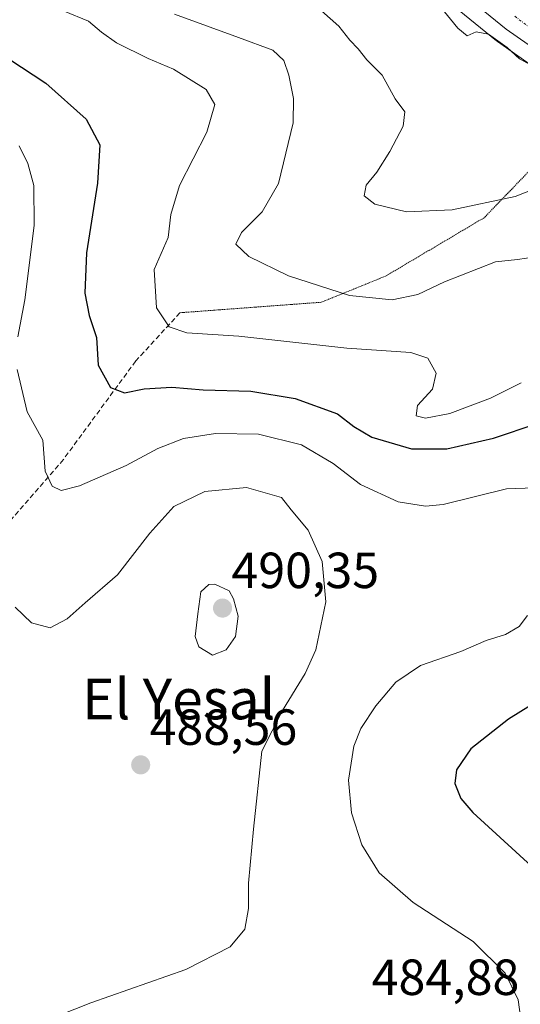
# Model space of a CAD drawing. Units: metres. Extents: x 604142 to 607592, y 4722275 to 4724640.
# Drawn here: x 605985 to 606084, y 4724135 to 4724329 of the extents above; entities that cross this region are included whole.
import ezdxf
from ezdxf.enums import TextEntityAlignment as Align

# ---------------------------------------------------------------- set-up
doc = ezdxf.new("R2010")
doc.units = ezdxf.units.M
doc.header["$MEASUREMENT"] = 0
for name, pattern in [('TRAZO_Y_PUNTO', [1, 0.5, -0.25, 0, -0.25]), ('TRAZOS2', [0.375, 0.25, -0.125]), ('TRAZOSX2', [1.5, 1, -0.5])]:
    doc.linetypes.add(name, pattern=pattern)
for name, color, linetype, lineweight in [('Carretera de calzada única', 19, 'Continuous', 13), ('Carretera de calzada única Cxs', 19, 'Continuous', 13), ('Carretera de calzada única eje', 19, 'TRAZO_Y_PUNTO', 0), ('Carátula', 7, 'Continuous', 5), ('Curva de nivel maestra', 36, 'Continuous', 30), ('Curva de nivel normal', 36, 'Continuous', 0), ('Matorral', 135, 'Continuous', 0), ('Matorral CxS', 135, 'Continuous', 0), ('Núcleo urbano', 19, 'Continuous', 0), ('Núcleo urbano CxS', 19, 'Continuous', 0), ('Punto de cota en terreno', 7, 'Continuous', 0), ('Rótulo de punto de cota en terreno', 19, 'Continuous', 0), ('Senda', 19, 'TRAZOSX2', 0), ('Senda virtual', 19, 'TRAZOS2', 0), ('Texto cartográfico', 19, 'Continuous', 0)]:
    doc.layers.add(name, color=color, linetype=linetype, lineweight=lineweight)
doc.styles.add('Arial', font='arial.ttf', dxfattribs={"height": 0.2})

# ---------------------------------------------------------------- blocks, each defined once
blk = doc.blocks.new('*U162')
at = {"layer": 'Curva de nivel normal', "color": 36, "linetype": 'Continuous', "lineweight": 0}
blk.add_polyline3d([(606015.54, 4724330.19, 465), (606028.15, 4724325.54, 465), (606034.92, 4724323.09, 465), (606037.13, 4724321.01, 465), (606038.06, 4724318.11, 465), (606039.03, 4724313.51, 465), (606038.93, 4724308.72, 465), (606036.03, 4724296.75, 465), (606032.8, 4724291.16, 465), (606028.72, 4724287.1, 465), (606027.65, 4724284.77, 465), (606030.22, 4724282.39, 465), (606038.03, 4724278.52, 465), (606050.05, 4724274.66, 465), (606058.52, 4724273.81, 465), (606063.53, 4724274.86, 465), (606068.8, 4724277.35, 465), (606078.87, 4724281.34, 465), (606083.2, 4724281.76, 465), (606086.8, 4724282.31, 465)], dxfattribs=at)
blk = doc.blocks.new('*U178')
at = {"layer": 'Curva de nivel normal', "color": 36, "linetype": 'Continuous', "lineweight": 0}
blk.add_polyline3d([(606044.54, 4724330.85, 460), (606047.98, 4724327.79, 460), (606050.1, 4724325.03, 460), (606051.78, 4724323.33, 460), (606053.48, 4724321.17, 460), (606056.51, 4724318.14, 460), (606059.1, 4724313.48, 460), (606060.96, 4724310.92, 460), (606060.66, 4724308.1, 460), (606058.05, 4724303.06, 460), (606055.43, 4724299.01, 460), (606053.38, 4724296.44, 460), (606052.94, 4724294.36, 460), (606055.09, 4724292.66, 460), (606061.32, 4724291.19, 460), (606070.34, 4724291.6, 460), (606082.78, 4724294.18, 460), (606088.99, 4724296.62, 460)], dxfattribs=at)
blk = doc.blocks.new('*U182')
at = {"layer": 'Curva de nivel normal', "color": 36, "linetype": 'Continuous', "lineweight": 0}
blk.add_polyline3d([(606065.92, 4724334.28, 455), (606071.43, 4724327.41, 455), (606073.29, 4724325.91, 455), (606075.07, 4724326.71, 455), (606077.51, 4724326.22, 455), (606081.16, 4724323.58, 455), (606083.62, 4724321.34, 455), (606087.51, 4724319.26, 455)], dxfattribs=at)
blk = doc.blocks.new('*U190')
at = {"layer": 'Curva de nivel normal', "color": 36, "linetype": 'Continuous', "lineweight": 0}
blk.add_polyline3d([(605993.72, 4724330.75, 470), (605998.55, 4724328.82, 470), (606001.11, 4724326.59, 470), (606004.08, 4724324.5, 470), (606010.3, 4724321.44, 470), (606015.3, 4724319.3, 470), (606021.74, 4724315.28, 470), (606023.49, 4724312.34, 470), (606021.9, 4724306.86, 470), (606016.52, 4724296.34, 470), (606014.81, 4724290.68, 470), (606014.26, 4724286.12, 470), (606011.52, 4724279.79, 470), (606011.94, 4724272.25, 470), (606014.44, 4724268.49, 470), (606017.98, 4724267.32, 470), (606028.24, 4724266.66, 470), (606049.52, 4724264.28, 470), (606062.16, 4724263.43, 470), (606065.52, 4724262.29, 470), (606067.15, 4724259.35, 470), (606066.44, 4724256.21, 470), (606063.5, 4724252.99, 470), (606063.24, 4724250.96, 470), (606065.1, 4724250.44, 470), (606069.87, 4724251.38, 470), (606077.9, 4724254.4, 470), (606083.94, 4724257.46, 470)], dxfattribs=at)
blk = doc.blocks.new('5PATER')
at = {"layer": 'Carátula', "linetype": 'Continuous', "lineweight": 5}
h = blk.add_hatch(color=250, dxfattribs=at)
edge = h.paths.add_edge_path()
edge.add_ellipse((0, 0.01), major_axis=(-1.33, -1.34), ratio=0.999422, start_angle=0, end_angle=360)

msp = doc.modelspace()

# ---------------------------------------------------------------- linework, layer by layer
at = {"layer": 'Carretera de calzada única', "color": 19, "linetype": 'Continuous', "lineweight": 13}
msp.add_polyline3d([(606089.03, 4724321.6, 454.39), (606080.98, 4724327.24, 454.15), (606066.26, 4724339.26, 453.47)], dxfattribs=at)
at = {"layer": 'Carretera de calzada única Cxs', "color": 19, "linetype": 'Continuous', "lineweight": 13}
msp.add_polyline3d([(606089.03, 4724321.6, 454.39), (606080.98, 4724327.24, 454.15), (606066.26, 4724339.26, 453.47)], dxfattribs=at)
at = {"layer": 'Carretera de calzada única eje', "color": 19, "linetype": 'TRAZO_Y_PUNTO', "lineweight": 0}
msp.add_polyline3d([(606082.71, 4724329.75, 453.82), (606086.6, 4724326.79, 453.92), (606090.62, 4724323.98, 454), (606102.42, 4724316.36, 454.3), (606114.25, 4724308.76, 454.69), (606117.85, 4724306.18, 454.74), (606121.58, 4724303.51, 454.9), (606123.53, 4724301.93, 454.92), (606125.62, 4724300.22, 454.99), (606129.3, 4724296.68, 455.07), (606132.87, 4724293.29, 455.19), (606138.21, 4724287.68, 455.44), (606143.46, 4724282.15, 455.57), (606148.98, 4724275.85, 455.8), (606154.48, 4724269.6, 456.02)], dxfattribs=at)
at = {"layer": 'Curva de nivel maestra', "color": 36, "linetype": 'Continuous', "lineweight": 30}
for points in [[(605977.95, 4724324.53, 475), (605990.13, 4724316.59, 475), (605998.1, 4724309.47, 475), (606000.8, 4724304.42, 475), (606000.31, 4724296.81, 475), (605998.14, 4724283.06, 475), (605997.84, 4724275.14, 475), (605998.65, 4724270.73, 475), (606000.12, 4724266.4, 475), (606000.42, 4724260.92, 475), (606002.91, 4724256.55, 475), (606005.67, 4724255.45, 475), (606009.5, 4724256.24, 475), (606015.01, 4724256.6, 475), (606021.2, 4724256.08, 475), (606030.6, 4724255.82, 475), (606039.37, 4724254.32, 475), (606047.68, 4724251.31, 475), (606050.89, 4724248.83, 475), (606054.46, 4724246.7, 475), (606062.33, 4724244.41, 475), (606069.25, 4724244.44, 475), (606078.51, 4724246.51, 475), (606087.11, 4724249.45, 475)], [(606090.12, 4724196.49, 475), (606081.46, 4724191.08, 475), (606074.02, 4724185.27, 475), (606071.16, 4724181.11, 475), (606070.84, 4724178.42, 475), (606072.03, 4724175.46, 475), (606074.42, 4724172.68, 475), (606088.31, 4724159.96, 475)]]:
    msp.add_polyline3d(points, dxfattribs=at)
at = {"layer": 'Curva de nivel normal', "color": 36, "linetype": 'Continuous', "lineweight": 0}
for points in [[(605984.61, 4724266.5, 480), (605985.95, 4724273.83, 480), (605987.8, 4724288.5, 480), (605987.72, 4724296.4, 480), (605986.57, 4724300.69, 480), (605984.83, 4724304.2, 480)], [(606086.57, 4724236.74, 480), (606081.07, 4724236.52, 480), (606068.53, 4724233.41, 480), (606065.08, 4724233.08, 480), (606059.66, 4724233.94, 480), (606052.23, 4724237.38, 480), (606046.83, 4724241.53, 480), (606040.57, 4724245.23, 480), (606032.07, 4724247.34, 480), (606023.58, 4724247.45, 480), (606017.28, 4724246.46, 480), (606012.23, 4724244.51, 480), (606005.95, 4724241.16, 480), (605996.75, 4724237.13, 480), (605993.13, 4724236.22, 480), (605991.37, 4724237.03, 480), (605989.97, 4724240.03, 480), (605989.51, 4724246.14, 480), (605986.46, 4724251.73, 480), (605984.46, 4724260.06, 480)], [(605984.08, 4724213.21, 485), (605987.26, 4724210.12, 485), (605990.98, 4724209.09, 485), (605994.33, 4724210.87, 485), (605997.86, 4724214.07, 485), (606004.29, 4724219.56, 485), (606010.63, 4724227.81, 485), (606015.41, 4724233.04, 485), (606021.52, 4724236.01, 485), (606029.7, 4724236.78, 485), (606036.67, 4724234.85, 485), (606038.54, 4724232.41, 485), (606041.88, 4724228.4, 485), (606044.69, 4724222.18, 485), (606045.42, 4724214.26, 485), (606043.45, 4724204.74, 485), (606041.33, 4724200.08, 485), (606036.83, 4724192.82, 485), (606032.75, 4724184.75, 485), (606031.11, 4724169.37, 485), (606030.15, 4724158.77, 485), (606030.1, 4724153.77, 485), (606029.38, 4724149.65, 485), (606026.52, 4724146.2, 485), (606017.75, 4724141.7, 485), (605999.01, 4724135.15, 485), (605992.7, 4724132.62, 485)], [(606023.02, 4724203.74, 490), (606025.71, 4724204.79, 490), (606027.55, 4724207.41, 490), (606028.09, 4724211.38, 490), (606027.17, 4724214.83, 490), (606026.31, 4724216.4, 490), (606023.51, 4724217.74, 490), (606022.29, 4724217.66, 490), (606020.74, 4724216.23, 490), (606020.13, 4724211.88, 490), (606019.61, 4724207.41, 490), (606020.35, 4724205.34, 490), (606023.02, 4724203.74, 490)], [(606083.86, 4724131.88, 480), (606083.38, 4724135.73, 480), (606080.81, 4724140.99, 480), (606074.46, 4724147.25, 480), (606062.65, 4724154.95, 480), (606055.9, 4724160.77, 480), (606052.53, 4724166.28, 480), (606050.45, 4724172.63, 480), (606049.84, 4724179.08, 480), (606050.9, 4724185.75, 480), (606052.31, 4724189.25, 480), (606055.25, 4724193.74, 480), (606059.2, 4724198.4, 480), (606064.1, 4724201.69, 480), (606072.07, 4724204.44, 480), (606077.07, 4724206.62, 480), (606080.86, 4724207.79, 480), (606083.58, 4724209.37, 480), (606085.21, 4724211.53, 480)]]:
    msp.add_polyline3d(points, dxfattribs=at)
at = {"layer": 'Matorral', "color": 135, "linetype": 'Continuous', "lineweight": 0}
msp.add_polyline3d([(606064.67, 4724336.69, 454.55), (606079.08, 4724324.92, 454.83), (606079.26, 4724324.78, 454.84), (606087.31, 4724319.14, 455.26), (606087.41, 4724319.08, 455.25), (606110.95, 4724303.92, 455.25), (606118.03, 4724298.86, 455.75), (606121.74, 4724295.83, 456.19), (606128.72, 4724289.15, 456.36), (606139.14, 4724278.21, 456.46), (606144, 4724272.67, 456.36), (606150.1, 4724265.73, 456.62), (606153.23, 4724262.22, 456.61)], dxfattribs=at)
at = {"layer": 'Matorral CxS', "color": 135, "linetype": 'Continuous', "lineweight": 0}
msp.add_polyline3d([(606064.67, 4724336.69, 454.55), (606079.08, 4724324.92, 454.83), (606079.26, 4724324.78, 454.84), (606087.31, 4724319.14, 455.26), (606087.41, 4724319.08, 455.25), (606110.95, 4724303.92, 455.25), (606118.03, 4724298.86, 455.75), (606121.74, 4724295.83, 456.19), (606128.72, 4724289.15, 456.36), (606139.14, 4724278.21, 456.46), (606150.1, 4724265.73, 456.62), (606153.23, 4724262.22, 456.61), (606152.07, 4724260.05, 456.93), (606150.92, 4724246.86, 457.51), (606146.75, 4724229.94, 458.56), (606133.76, 4724204.55, 461.7), (606119.28, 4724190.98, 464.97), (606107.78, 4724182.7, 467.43), (606117.82, 4724166.76, 466.97), (606134.35, 4724147.86, 465.61), (606146.43, 4724140.52, 463.55), (606146.83, 4724139.73, 463.45), (606143.04, 4724135.75, 463.98), (606119.72, 4724113.57, 466.82)], dxfattribs=at)
at = {"layer": 'Núcleo urbano', "color": 19, "linetype": 'Continuous', "lineweight": 0}
msp.add_polyline3d([(606064.67, 4724336.69, 454.55), (606079.08, 4724324.92, 454.83), (606079.26, 4724324.78, 454.84), (606087.31, 4724319.14, 455.26), (606087.41, 4724319.08, 455.25), (606110.95, 4724303.92, 455.25), (606118.03, 4724298.86, 455.75), (606121.74, 4724295.83, 456.19), (606128.72, 4724289.15, 456.36), (606139.14, 4724278.21, 456.46), (606144, 4724272.67, 456.36), (606150.1, 4724265.73, 456.62), (606153.23, 4724262.22, 456.61)], dxfattribs=at)
at = {"layer": 'Núcleo urbano CxS', "color": 19, "linetype": 'Continuous', "lineweight": 0}
msp.add_polyline3d([(606087.31, 4724319.14, 455.26), (606079.26, 4724324.78, 454.84), (606079.08, 4724324.92, 454.83), (606064.67, 4724336.69, 454.55)], dxfattribs=at)
at = {"layer": 'Senda', "color": 19, "linetype": 'TRAZOSX2', "lineweight": 0}
msp.add_polyline3d([(606016.6, 4724271.27, 468.83), (606007.87, 4724261.75, 473.07), (605993.58, 4724242.3, 478.93), (605982.87, 4724230, 482), (605980.48, 4724222.85, 483.3), (605981.28, 4724211.34, 485.24)], dxfattribs=at)
at = {"layer": 'Senda virtual', "color": 19, "linetype": 'TRAZOS2', "lineweight": 0}
msp.add_polyline3d([(606089.23, 4724311.35, 456.29), (606087.36, 4724301.12, 458.28), (606076.65, 4724290.01, 460.48), (606057.2, 4724278.5, 463.23), (606044.5, 4724273.34, 465.56), (606016.6, 4724271.27, 468.83)], dxfattribs=at)

# ---------------------------------------------------------------- block references
at = {"layer": 'Curva de nivel normal', "color": 36, "linetype": 'Continuous', "lineweight": 0}
for name in ['*U178', '*U162', '*U182', '*U190']:
    msp.add_blockref(name, (0, 0), dxfattribs=at)
at = {"layer": 'Punto de cota en terreno', "linetype": 'Continuous', "lineweight": 0}
for p in [(606025, 4724213, 490.35), (606008.84, 4724182.07, 488.56)]:
    msp.add_blockref('5PATER', p, dxfattribs=at)

# ---------------------------------------------------------------- texts
at = {"layer": 'Rótulo de punto de cota en terreno', "color": 19, "linetype": 'Continuous', "lineweight": 0, "style": 'Arial'}
for s, p in [('490,35', (606026.76, 4724214.76)), ('488,56', (606010.6, 4724183.83)), ('484,88', (606054.44, 4724134.49))]:
    msp.add_text(s, height=7, dxfattribs=at).set_placement(p, align=Align.BOTTOM_LEFT)
at = {"layer": 'Texto cartográfico', "color": 19, "linetype": 'Continuous', "lineweight": 0, "style": 'Arial'}
msp.add_text('El Yesal', height=8, dxfattribs=at).set_placement((606016.35, 4724195.07), align=Align.MIDDLE_CENTER)

doc.saveas('drawing.dxf')
